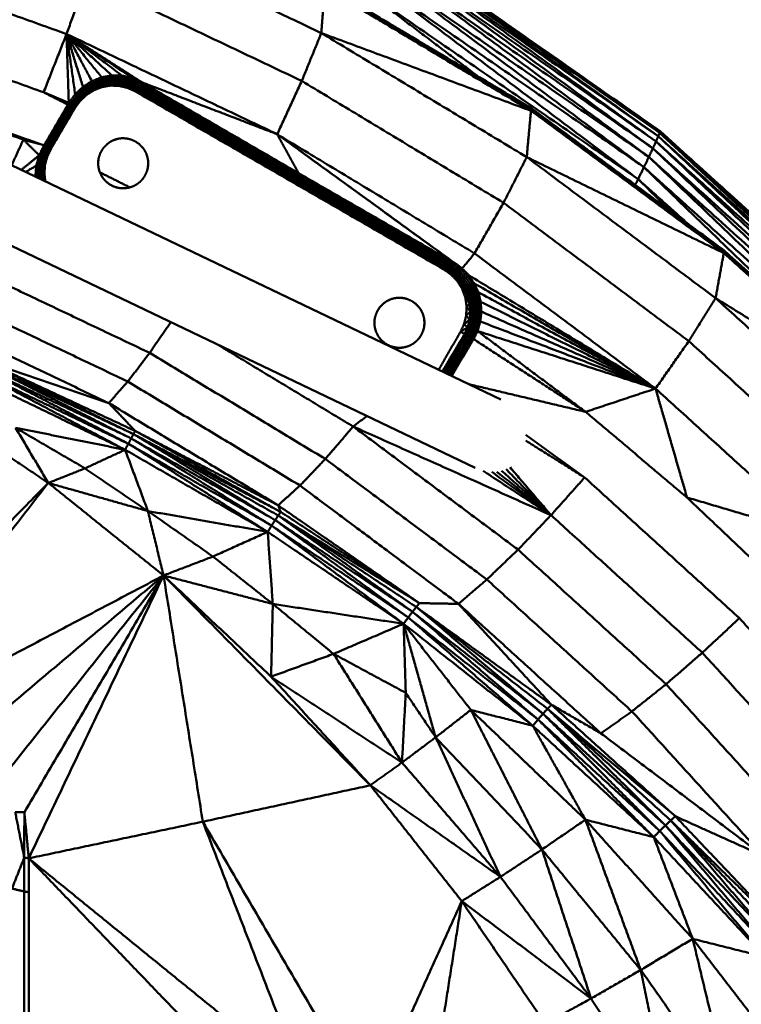
# Model space of a CAD drawing. Units: millimetres. Extents: x 5620 to 13840, y 5448 to 9831.
# Drawn here: x 10381 to 10539, y 8235 to 8451 of the extents above; entities that cross this region are included whole.
import ezdxf

# ---------------------------------------------------------------- set-up
doc = ezdxf.new("R2010")
doc.units = ezdxf.units.MM
doc.header["$LTSCALE"] = 50
doc.layers.add('Widoczne (ISO)', color=7, linetype='Continuous', lineweight=50)

msp = doc.modelspace()

# ---------------------------------------------------------------- linework, layer by layer
at = {"layer": 'Widoczne (ISO)'}
for p, q in [((10486.47, 8368.14), (10224.55, 8493.6)), ((10480.84, 8353.1), (10224.55, 8475.86))]:
    msp.add_line(p, q, dxfattribs=at)
for points in [[(10447.1, 8448.55), (10398.99, 8471.44)], [(10461.6, 8468.88), (10521.44, 8427.02)], [(10520.56, 8424.75), (10461.28, 8467.61)], [(10461.28, 8467.61), (10521.05, 8425.89)], [(10521.05, 8425.89), (10461.52, 8468.45)], [(10461.52, 8468.45), (10521.35, 8426.64)], [(10342.72, 8465.71), (10391.21, 8448.33)], [(10518.99, 8421.35), (10460.32, 8464.66)], [(10460.32, 8464.66), (10519.87, 8423.24)], [(10519.87, 8423.24), (10460.88, 8466.34)], [(10460.88, 8466.34), (10520.56, 8424.75)], [(10517.91, 8419.1), (10459.6, 8462.56)], [(10459.6, 8462.56), (10518.99, 8421.35)], [(10395.56, 8460.51), (10391.21, 8448.33)], [(10442.83, 8438.03), (10395.56, 8460.51)], [(10516.63, 8416.47), (10458.71, 8460.04)], [(10458.71, 8460.04), (10517.91, 8419.1)], [(10447.1, 8448.55), (10447.88, 8458.5)], [(10447.88, 8458.5), (10493.12, 8431.49)], [(10447.9, 8459.08), (10493.17, 8432.06)], [(10447.94, 8458.72), (10493.19, 8431.71)], [(10447.95, 8459.02), (10493.21, 8432)], [(10447.96, 8458.9), (10493.22, 8431.88)], [(10481.59, 8438.97), (10457.67, 8457.13)], [(10457.67, 8457.13), (10516.63, 8416.47)], [(10386.17, 8435.54), (10338.91, 8452.48)], [(10386.17, 8435.54), (10391.21, 8448.33)], [(10391.21, 8448.33), (10437.44, 8426.34)], [(10407.73, 8437.74), (10391.21, 8448.33)], [(10405.64, 8438.68), (10391.21, 8448.33)], [(10403.42, 8439.19), (10391.21, 8448.33)], [(10401.15, 8439.24), (10391.21, 8448.33)], [(10398.91, 8438.83), (10391.21, 8448.33)], [(10396.77, 8437.98), (10391.21, 8448.33)], [(10394.81, 8436.73), (10391.21, 8448.33)], [(10393.1, 8435.12), (10391.21, 8448.33)], [(10391.69, 8433.2), (10391.21, 8448.33)], [(10447.1, 8448.55), (10442.83, 8438.03)], [(10447.1, 8448.55), (10493.12, 8431.49)], [(10492.19, 8421.32), (10447.1, 8448.55)], [(10386.27, 8423.9), (10335.55, 8441.7)], [(10381.73, 8425.15), (10335.55, 8441.7)], [(10398.91, 8438.83), (10396.77, 8437.98)], [(10396.77, 8437.98), (10399.01, 8438.41)], [(10399.01, 8438.41), (10396.95, 8437.6)], [(10401.15, 8439.24), (10398.91, 8438.83)], [(10401.15, 8439.24), (10399.01, 8438.41)], [(10401.18, 8438.8), (10399.01, 8438.41)], [(10401.19, 8438.36), (10399.01, 8438.41)], [(10399.01, 8438.41), (10399.1, 8438)], [(10403.42, 8439.19), (10401.15, 8439.24)], [(10403.42, 8439.19), (10401.18, 8438.8)], [(10403.37, 8438.75), (10401.18, 8438.8)], [(10401.18, 8438.8), (10401.19, 8438.36)], [(10403.37, 8438.75), (10403.3, 8438.31)], [(10403.42, 8439.19), (10403.37, 8438.75)], [(10405.51, 8438.26), (10403.37, 8438.75)], [(10405.64, 8438.68), (10403.42, 8439.19)], [(10405.64, 8438.68), (10405.51, 8438.26)], [(10407.73, 8437.74), (10405.64, 8438.68)], [(10394.81, 8436.73), (10393.1, 8435.12)], [(10393.1, 8435.12), (10395.05, 8436.39)], [(10395.05, 8436.39), (10393.39, 8434.84)], [(10396.77, 8437.98), (10394.81, 8436.73)], [(10394.81, 8436.73), (10395.05, 8436.39)], [(10396.77, 8437.98), (10395.05, 8436.39)], [(10396.95, 8437.6), (10395.05, 8436.39)], [(10397.1, 8437.22), (10395.05, 8436.39)], [(10395.05, 8436.39), (10395.26, 8436.07)], [(10397.1, 8437.22), (10395.26, 8436.07)], [(10397.22, 8436.88), (10395.45, 8435.77)], [(10397.31, 8436.58), (10395.58, 8435.51)], [(10397.36, 8436.34), (10395.68, 8435.3)], [(10399.1, 8438), (10396.95, 8437.6)], [(10396.95, 8437.6), (10397.1, 8437.22)], [(10399.1, 8438), (10397.1, 8437.22)], [(10397.1, 8437.22), (10397.22, 8436.88)], [(10399.16, 8437.62), (10397.22, 8436.88)], [(10397.22, 8436.88), (10397.31, 8436.58)], [(10399.18, 8437.29), (10397.31, 8436.58)], [(10397.31, 8436.58), (10397.36, 8436.34)], [(10397.32, 8436.06), (10399.09, 8436.72)], [(10399.18, 8437.02), (10397.36, 8436.34)], [(10399.15, 8436.83), (10397.36, 8436.16)], [(10399.09, 8436.72), (10397.36, 8436.16)], [(10397.36, 8436.34), (10397.36, 8436.16)], [(10399.07, 8436.72), (10400.94, 8437.03)], [(10399.09, 8436.72), (10400.94, 8437.03)], [(10399.15, 8436.83), (10399.09, 8436.72)], [(10401.19, 8438.36), (10399.1, 8438)], [(10399.1, 8438), (10399.16, 8437.62)], [(10401.02, 8437.14), (10399.15, 8436.83)], [(10399.18, 8437.02), (10399.15, 8436.83)], [(10401.17, 8437.97), (10399.16, 8437.62)], [(10399.16, 8437.62), (10399.18, 8437.29)], [(10401.14, 8437.62), (10399.18, 8437.29)], [(10401.09, 8437.34), (10399.18, 8437.02)], [(10399.18, 8437.29), (10399.18, 8437.02)], [(10402.73, 8436.96), (10400.86, 8437.02)], [(10401.02, 8437.14), (10400.94, 8437.03)], [(10400.94, 8437.03), (10402.81, 8436.97)], [(10401.09, 8437.34), (10401.02, 8437.14)], [(10402.91, 8437.07), (10401.02, 8437.14)], [(10401.14, 8437.62), (10401.09, 8437.34)], [(10403.01, 8437.27), (10401.09, 8437.34)], [(10401.17, 8437.97), (10401.14, 8437.62)], [(10403.11, 8437.56), (10401.14, 8437.62)], [(10401.19, 8438.36), (10401.17, 8437.97)], [(10403.21, 8437.91), (10401.17, 8437.97)], [(10403.3, 8438.31), (10401.19, 8438.36)], [(10402.73, 8436.96), (10402.81, 8436.97)], [(10404.57, 8436.52), (10402.73, 8436.96)], [(10402.91, 8437.07), (10402.81, 8436.97)], [(10402.81, 8436.97), (10404.65, 8436.54)], [(10403.01, 8437.27), (10402.91, 8437.07)], [(10404.76, 8436.64), (10402.91, 8437.07)], [(10403.11, 8437.56), (10403.01, 8437.27)], [(10404.89, 8436.84), (10403.01, 8437.27)], [(10403.21, 8437.91), (10403.11, 8437.56)], [(10405.03, 8437.11), (10403.11, 8437.56)], [(10403.3, 8438.31), (10403.21, 8437.91)], [(10405.19, 8437.45), (10403.21, 8437.91)], [(10405.35, 8437.84), (10403.3, 8438.31)], [(10404.57, 8436.52), (10404.65, 8436.54)], [(10406.3, 8435.74), (10404.57, 8436.52)], [(10404.65, 8436.54), (10404.76, 8436.64)], [(10406.37, 8435.75), (10404.65, 8436.54)], [(10404.76, 8436.64), (10404.89, 8436.84)], [(10406.49, 8435.86), (10404.76, 8436.64)], [(10404.89, 8436.84), (10405.03, 8437.11)], [(10406.65, 8436.04), (10404.89, 8436.84)], [(10405.03, 8437.11), (10405.19, 8437.45)], [(10406.84, 8436.29), (10405.03, 8437.11)], [(10405.19, 8437.45), (10405.35, 8437.84)], [(10407.05, 8436.6), (10405.19, 8437.45)], [(10405.35, 8437.84), (10405.51, 8438.26)], [(10407.28, 8436.97), (10405.35, 8437.84)], [(10407.51, 8437.35), (10405.51, 8438.26)], [(10406.84, 8436.29), (10406.65, 8436.04)], [(10407.05, 8436.6), (10406.84, 8436.29)], [(10406.84, 8436.29), (10475.42, 8396.69)], [(10406.84, 8436.29), (10475.64, 8396.98)], [(10407.28, 8436.97), (10407.05, 8436.6)], [(10407.05, 8436.6), (10475.64, 8396.98)], [(10407.05, 8436.6), (10475.87, 8397.33)], [(10407.28, 8436.97), (10475.87, 8397.33)], [(10407.28, 8436.97), (10476.1, 8397.71)], [(10407.51, 8437.35), (10476.1, 8397.71)], [(10407.51, 8437.35), (10476.32, 8398.09)], [(10442.08, 8417.82), (10407.51, 8437.35)], [(10407.73, 8437.74), (10437.44, 8426.34)], [(10442.08, 8417.82), (10407.73, 8437.74)], [(10442.83, 8438.03), (10437.44, 8426.34)], [(10487.1, 8411.29), (10442.83, 8438.03)], [(10391.69, 8433.2), (10386.17, 8435.54)], [(10391.48, 8432.84), (10386.17, 8435.54)], [(10393.1, 8435.12), (10391.69, 8433.2)], [(10392.02, 8433), (10393.39, 8434.84)], [(10392.33, 8432.8), (10393.65, 8434.58)], [(10392.61, 8432.61), (10393.89, 8434.33)], [(10392.83, 8432.46), (10394.07, 8434.12)], [(10393.1, 8435.12), (10393.39, 8434.84)], [(10393.39, 8434.84), (10393.65, 8434.58)], [(10395.26, 8436.07), (10393.65, 8434.58)], [(10393.65, 8434.58), (10393.89, 8434.33)], [(10395.45, 8435.77), (10393.89, 8434.33)], [(10393.89, 8434.33), (10394.07, 8434.12)], [(10395.58, 8435.51), (10394.07, 8434.12)], [(10394.07, 8434.12), (10394.2, 8433.95)], [(10395.68, 8435.3), (10394.2, 8433.95)], [(10395.72, 8435.15), (10394.28, 8433.83)], [(10394.29, 8433.76), (10395.7, 8435.06)], [(10395.26, 8436.07), (10395.45, 8435.77)], [(10395.45, 8435.77), (10395.58, 8435.51)], [(10395.58, 8435.51), (10395.68, 8435.3)], [(10395.68, 8435.3), (10395.72, 8435.15)], [(10395.7, 8435.06), (10397.32, 8436.06)], [(10395.72, 8435.15), (10395.7, 8435.06)], [(10397.36, 8436.16), (10395.72, 8435.15)], [(10397.32, 8436.06), (10395.72, 8435.15)], [(10397.36, 8436.16), (10397.32, 8436.06)], [(10406.37, 8435.75), (10406.3, 8435.74)], [(10474.81, 8396.19), (10406.3, 8435.74)], [(10406.49, 8435.86), (10406.37, 8435.75)], [(10406.37, 8435.75), (10474.9, 8396.19)], [(10406.65, 8436.04), (10406.49, 8435.86)], [(10406.49, 8435.86), (10475.04, 8396.28)], [(10406.65, 8436.04), (10475.22, 8396.45)], [(10391.48, 8432.84), (10386.27, 8423.9)], [(10391.81, 8432.64), (10386.27, 8423.9)], [(10391.81, 8432.64), (10386.6, 8423.72)], [(10391.81, 8432.64), (10386.92, 8423.55)], [(10392.13, 8432.45), (10386.92, 8423.55)], [(10392.13, 8432.45), (10387.21, 8423.41)], [(10392.41, 8432.28), (10387.21, 8423.41)], [(10392.41, 8432.28), (10387.45, 8423.31)], [(10392.64, 8432.14), (10387.45, 8423.31)], [(10392.81, 8432.03), (10387.64, 8423.24)], [(10392.92, 8431.95), (10387.78, 8423.22)], [(10392.95, 8431.91), (10387.85, 8423.24)], [(10391.69, 8433.2), (10391.48, 8432.84)], [(10391.48, 8432.84), (10391.81, 8432.64)], [(10391.69, 8433.2), (10392.02, 8433)], [(10392.02, 8433), (10391.81, 8432.64)], [(10391.81, 8432.64), (10392.13, 8432.45)], [(10392.02, 8433), (10392.33, 8432.8)], [(10392.33, 8432.8), (10392.13, 8432.45)], [(10392.13, 8432.45), (10392.41, 8432.28)], [(10392.33, 8432.8), (10392.61, 8432.61)], [(10392.61, 8432.61), (10392.41, 8432.28)], [(10392.41, 8432.28), (10392.64, 8432.14)], [(10392.61, 8432.61), (10392.83, 8432.46)], [(10392.83, 8432.46), (10392.64, 8432.14)], [(10392.64, 8432.14), (10392.81, 8432.03)], [(10392.99, 8432.34), (10392.81, 8432.03)], [(10392.81, 8432.03), (10392.92, 8431.95)], [(10392.83, 8432.46), (10392.99, 8432.34)], [(10393.1, 8432.26), (10392.92, 8431.95)], [(10393.13, 8432.21), (10392.95, 8431.91)], [(10392.99, 8432.34), (10394.2, 8433.95)], [(10392.99, 8432.34), (10393.1, 8432.26)], [(10393.1, 8432.26), (10394.28, 8433.83)], [(10393.1, 8432.26), (10393.13, 8432.21)], [(10393.13, 8432.21), (10394.29, 8433.76)], [(10394.2, 8433.95), (10394.28, 8433.83)], [(10394.28, 8433.83), (10394.29, 8433.76)], [(10493.17, 8432.06), (10535.5, 8400.82)], [(10493.21, 8432), (10493.17, 8432.06)], [(10493.22, 8431.88), (10493.21, 8432)], [(10493.21, 8432), (10535.54, 8400.76)], [(10492.19, 8421.32), (10493.12, 8431.49)], [(10493.12, 8431.49), (10493.19, 8431.71)], [(10493.12, 8431.49), (10535.43, 8400.27)], [(10493.19, 8431.71), (10493.22, 8431.88)], [(10493.19, 8431.71), (10535.51, 8400.48)], [(10493.22, 8431.88), (10535.55, 8400.64)], [(10402.53, 8425.35), (10403.19, 8425.44)], [(10403.19, 8425.44), (10403.85, 8425.45)], [(10403.85, 8425.45), (10404.49, 8425.39)], [(10437.44, 8426.34), (10480.73, 8400.19)], [(10478.03, 8396.89), (10437.44, 8426.34)], [(10476.32, 8398.09), (10437.44, 8426.34)], [(10442.08, 8417.82), (10437.44, 8426.34)], [(10520.56, 8424.75), (10521.05, 8425.89)], [(10521.05, 8425.89), (10521.35, 8426.64)], [(10574.84, 8375.77), (10521.05, 8425.89)], [(10521.05, 8425.89), (10575.42, 8376.76)], [(10521.35, 8426.64), (10521.44, 8427.02)], [(10575.42, 8376.76), (10521.35, 8426.64)], [(10521.35, 8426.64), (10575.77, 8377.41)], [(10521.44, 8427.02), (10575.89, 8377.74)], [(10379.17, 8419.54), (10381.73, 8425.15)], [(10386.27, 8423.9), (10381.73, 8425.15)], [(10385.2, 8421.72), (10381.73, 8425.15)], [(10386.27, 8423.9), (10385.2, 8421.72)], [(10385.58, 8421.59), (10386.6, 8423.72)], [(10385.94, 8421.5), (10386.92, 8423.55)], [(10386.26, 8421.42), (10387.21, 8423.41)], [(10386.27, 8423.9), (10386.6, 8423.72)], [(10386.54, 8421.38), (10387.21, 8423.41)], [(10386.54, 8421.38), (10387.45, 8423.31)], [(10386.6, 8423.72), (10386.92, 8423.55)], [(10386.75, 8421.38), (10387.45, 8423.31)], [(10386.92, 8423.55), (10387.21, 8423.41)], [(10387.21, 8423.41), (10387.45, 8423.31)], [(10398.69, 8422.37), (10399.31, 8423.36)], [(10399.31, 8423.36), (10400.18, 8424.24)], [(10400.7, 8424.61), (10399.97, 8424.03)], [(10400.18, 8424.24), (10400.7, 8424.61)], [(10400.7, 8424.61), (10401.27, 8424.93)], [(10401.27, 8424.93), (10400.76, 8424.64)], [(10401.27, 8424.93), (10401.89, 8425.18)], [(10402.53, 8425.35), (10401.81, 8425.13)], [(10401.89, 8425.18), (10402.53, 8425.35)], [(10404.49, 8425.39), (10405.1, 8425.26)], [(10405.1, 8425.26), (10406.22, 8424.81)], [(10406.22, 8424.81), (10407.18, 8424.16)], [(10407.18, 8424.16), (10408.04, 8423.25)], [(10408.04, 8423.25), (10408.4, 8422.71)], [(10519.87, 8423.24), (10520.56, 8424.75)], [(10574.04, 8374.45), (10520.56, 8424.75)], [(10520.56, 8424.75), (10574.84, 8375.77)], [(10385.2, 8421.72), (10381.29, 8418.53)], [(10385.2, 8421.72), (10384.56, 8419.4)], [(10385.58, 8421.59), (10384.97, 8419.35)], [(10385.58, 8421.59), (10385.2, 8421.72)], [(10385.94, 8421.5), (10385.36, 8419.33)], [(10385.94, 8421.5), (10385.58, 8421.59)], [(10386.26, 8421.42), (10385.71, 8419.33)], [(10386.54, 8421.38), (10385.71, 8419.33)], [(10386.26, 8421.42), (10385.94, 8421.5)], [(10386.75, 8421.38), (10386, 8419.35)], [(10386.54, 8421.38), (10386, 8419.35)], [(10386.9, 8421.4), (10386.24, 8419.4)], [(10386.75, 8421.38), (10386.24, 8419.4)], [(10386.54, 8421.38), (10386.26, 8421.42)], [(10386.98, 8421.46), (10386.4, 8419.48)], [(10386.9, 8421.4), (10386.4, 8419.48)], [(10386.47, 8419.57), (10386.98, 8421.46)], [(10386.75, 8421.38), (10386.54, 8421.38)], [(10386.75, 8421.38), (10387.64, 8423.24)], [(10386.9, 8421.4), (10386.75, 8421.38)], [(10386.9, 8421.4), (10387.64, 8423.24)], [(10386.9, 8421.4), (10387.78, 8423.22)], [(10386.98, 8421.46), (10386.9, 8421.4)], [(10386.98, 8421.46), (10387.85, 8423.24)], [(10386.98, 8421.46), (10387.78, 8423.22)], [(10387.64, 8423.24), (10387.78, 8423.22)], [(10387.78, 8423.22), (10387.85, 8423.24)], [(10398.17, 8420.61), (10398.28, 8421.23)], [(10398.28, 8421.23), (10398.69, 8422.37)], [(10408.69, 8422.12), (10408.33, 8422.8)], [(10408.4, 8422.71), (10408.69, 8422.12)], [(10408.69, 8422.12), (10408.91, 8421.49)], [(10409.06, 8420.84), (10408.81, 8421.76)], [(10408.91, 8421.49), (10409.06, 8420.84)], [(10492.19, 8421.32), (10487.1, 8411.29)], [(10492.19, 8421.32), (10535.43, 8400.27)], [(10533.63, 8390.37), (10492.19, 8421.32)], [(10517.91, 8419.1), (10518.99, 8421.35)], [(10518.99, 8421.35), (10519.87, 8423.24)], [(10571.73, 8370.83), (10518.99, 8421.35)], [(10518.99, 8421.35), (10573, 8372.8)], [(10573, 8372.8), (10519.87, 8423.24)], [(10519.87, 8423.24), (10574.04, 8374.45)], [(10384.56, 8419.4), (10382.24, 8418.07)], [(10384.56, 8419.4), (10384.37, 8417.05)], [(10384.97, 8419.35), (10384.37, 8417.05)], [(10384.97, 8419.35), (10384.56, 8419.4)], [(10384.97, 8419.35), (10384.79, 8417.07)], [(10384.97, 8419.35), (10385.36, 8419.33)], [(10385.36, 8419.33), (10385.2, 8417.13)], [(10385.36, 8419.33), (10385.71, 8419.33)], [(10385.71, 8419.33), (10385.56, 8417.2)], [(10385.71, 8419.33), (10386, 8419.35)], [(10386.24, 8419.4), (10385.87, 8417.3)], [(10386, 8419.35), (10385.87, 8417.3)], [(10386, 8419.35), (10386.24, 8419.4)], [(10386.4, 8419.48), (10386.11, 8417.41)], [(10386.24, 8419.4), (10386.11, 8417.41)], [(10386.24, 8419.4), (10386.4, 8419.48)], [(10386.47, 8419.57), (10386.27, 8417.53)], [(10386.4, 8419.48), (10386.27, 8417.53)], [(10386.34, 8417.66), (10386.47, 8419.57)], [(10386.4, 8419.48), (10386.47, 8419.57)], [(10398.13, 8419.96), (10398.21, 8420.77)], [(10398.13, 8419.96), (10398.17, 8420.61)], [(10398.21, 8419.03), (10398.13, 8419.96)], [(10398.45, 8418.11), (10398.21, 8419.03)], [(10409.11, 8419.77), (10409.03, 8418.89)], [(10409.11, 8419.53), (10409.03, 8418.89)], [(10409.06, 8420.84), (10409.13, 8420.18)], [(10409.13, 8420.18), (10409.11, 8419.53)], [(10516.63, 8416.47), (10517.91, 8419.1)], [(10555.06, 8383.19), (10517.91, 8419.1)], [(10517.91, 8419.1), (10571.73, 8370.83)], [(10384.79, 8417.07), (10384.37, 8417.05)], [(10384.79, 8417.07), (10384.78, 8416.86)], [(10384.79, 8417.07), (10385.2, 8417.13)], [(10384.79, 8417.07), (10384.82, 8416.83)], [(10385.2, 8417.13), (10385.56, 8417.2)], [(10385.2, 8417.13), (10385.26, 8416.62)], [(10385.56, 8417.2), (10385.87, 8417.3)], [(10385.56, 8417.2), (10385.66, 8416.43)], [(10385.87, 8417.3), (10386.11, 8417.41)], [(10385.87, 8417.3), (10386.01, 8416.26)], [(10386.11, 8417.41), (10386.27, 8417.53)], [(10386.11, 8417.41), (10386.28, 8416.13)], [(10386.11, 8417.41), (10386.13, 8416.21)], [(10386.27, 8417.53), (10386.34, 8417.66)], [(10386.27, 8417.53), (10386.47, 8416.05)], [(10386.27, 8417.53), (10386.34, 8416.11)], [(10386.55, 8416.01), (10386.34, 8417.66)], [(10386.34, 8417.66), (10386.49, 8416.04)], [(10398.84, 8417.26), (10398.45, 8418.11)], [(10398.52, 8417.97), (10405.1, 8414.68)], [(10398.64, 8417.71), (10398.96, 8417.09)], [(10399.35, 8416.5), (10398.84, 8417.26)], [(10399.16, 8416.78), (10399.61, 8416.23)], [(10408.39, 8417.21), (10407.93, 8416.52)], [(10408.87, 8418.29), (10408.39, 8417.21)], [(10409.03, 8418.89), (10408.87, 8418.29)], [(10409.01, 8418.84), (10408.87, 8418.29)], [(10476.32, 8398.09), (10442.08, 8417.82)], [(10399.96, 8415.86), (10399.35, 8416.5)], [(10399.84, 8415.99), (10400.63, 8415.35)], [(10400.63, 8415.35), (10399.96, 8415.86)], [(10400.63, 8415.35), (10401.51, 8414.9)], [(10401.35, 8414.95), (10400.63, 8415.35)], [(10400.63, 8415.35), (10401.35, 8414.95)], [(10402.16, 8414.66), (10401.35, 8414.95)], [(10401.81, 8414.79), (10402.44, 8414.61)], [(10403.04, 8414.49), (10402.16, 8414.66)], [(10404.89, 8414.61), (10403.96, 8414.47)], [(10404.75, 8414.58), (10405.1, 8414.68)], [(10405.79, 8414.9), (10404.89, 8414.61)], [(10406.61, 8415.34), (10405.79, 8414.9)], [(10407.33, 8415.89), (10406.61, 8415.34)], [(10407.93, 8416.52), (10407.33, 8415.89)], [(10516, 8415.21), (10516.63, 8416.47)], [(10523.93, 8409.36), (10516.63, 8416.47)], [(10516.63, 8416.47), (10527.67, 8406.6)], [(10402.81, 8414.53), (10403.37, 8414.48)], [(10403.96, 8414.47), (10403.04, 8414.49)], [(10403.79, 8414.47), (10404.33, 8414.52)], [(10487.1, 8411.29), (10480.73, 8400.19)], [(10527.75, 8380.93), (10487.1, 8411.29)], [(10480.73, 8400.19), (10478.03, 8396.89)], [(10480.73, 8400.19), (10520.46, 8370.52)], [(10533.63, 8390.37), (10535.43, 8400.27)], [(10535.43, 8400.27), (10535.51, 8400.48)], [(10535.43, 8400.27), (10574.44, 8365.12)], [(10535.5, 8400.82), (10574.54, 8365.65)], [(10535.54, 8400.76), (10535.5, 8400.82)], [(10535.51, 8400.48), (10535.55, 8400.64)], [(10535.51, 8400.48), (10574.54, 8365.31)], [(10535.55, 8400.64), (10535.54, 8400.76)], [(10535.54, 8400.76), (10574.59, 8365.58)], [(10535.55, 8400.64), (10574.59, 8365.47)], [(10409.45, 8378.35), (10368.36, 8397.89)], [(10475.87, 8397.33), (10475.64, 8396.98)], [(10477.46, 8396.21), (10475.87, 8397.33)], [(10476.32, 8398.09), (10476.1, 8397.71)], [(10477.75, 8396.55), (10476.1, 8397.71)], [(10478.03, 8396.89), (10476.32, 8398.09)], [(10475.6, 8395.53), (10474.13, 8396.57)], [(10476.23, 8395.18), (10474.81, 8396.19)], [(10474.9, 8396.19), (10474.81, 8396.19)], [(10475.04, 8396.28), (10474.9, 8396.19)], [(10476.32, 8395.19), (10474.9, 8396.19)], [(10475.22, 8396.45), (10475.04, 8396.28)], [(10476.47, 8395.27), (10475.04, 8396.28)], [(10475.42, 8396.69), (10475.22, 8396.45)], [(10476.67, 8395.42), (10475.22, 8396.45)], [(10475.64, 8396.98), (10475.42, 8396.69)], [(10476.91, 8395.64), (10475.42, 8396.69)], [(10476.23, 8395.18), (10475.6, 8395.53)], [(10476.92, 8394.15), (10475.6, 8395.53)], [(10477.18, 8395.91), (10475.64, 8396.98)], [(10476.32, 8395.19), (10476.23, 8395.18)], [(10477.47, 8393.93), (10476.23, 8395.18)], [(10476.92, 8394.15), (10476.23, 8395.18)], [(10476.47, 8395.27), (10476.32, 8395.19)], [(10476.32, 8395.19), (10477.56, 8393.95)], [(10476.67, 8395.42), (10476.47, 8395.27)], [(10477.71, 8394.02), (10476.47, 8395.27)], [(10476.91, 8395.64), (10476.67, 8395.42)], [(10477.93, 8394.15), (10476.67, 8395.42)], [(10477.18, 8395.91), (10476.91, 8395.64)], [(10478.2, 8394.34), (10476.91, 8395.64)], [(10477.46, 8396.21), (10477.18, 8395.91)], [(10478.5, 8394.56), (10477.18, 8395.91)], [(10477.75, 8396.55), (10477.46, 8396.21)], [(10478.83, 8394.82), (10477.46, 8396.21)], [(10477.75, 8396.55), (10478.03, 8396.89)], [(10479.17, 8395.09), (10477.75, 8396.55)], [(10479.5, 8395.38), (10478.03, 8396.89)], [(10479.17, 8395.09), (10479.5, 8395.38)], [(10480.69, 8393.61), (10479.5, 8395.38)], [(10520.46, 8370.52), (10479.5, 8395.38)], [(10480.32, 8393.4), (10479.5, 8395.38)], [(10476.92, 8394.15), (10477.47, 8393.93)], [(10477.99, 8392.47), (10476.92, 8394.15)], [(10477.56, 8393.95), (10477.47, 8393.93)], [(10478.48, 8392.48), (10477.47, 8393.93)], [(10477.99, 8392.47), (10477.47, 8393.93)], [(10477.71, 8394.02), (10477.56, 8393.95)], [(10477.56, 8393.95), (10478.48, 8392.48)], [(10477.56, 8393.95), (10478.56, 8392.5)], [(10477.93, 8394.15), (10477.71, 8394.02)], [(10478.73, 8392.56), (10477.71, 8394.02)], [(10478.2, 8394.34), (10477.93, 8394.15)], [(10478.96, 8392.67), (10477.93, 8394.15)], [(10478.5, 8394.56), (10478.2, 8394.34)], [(10479.25, 8392.81), (10478.2, 8394.34)], [(10478.83, 8394.82), (10478.5, 8394.56)], [(10479.58, 8392.99), (10478.5, 8394.56)], [(10479.17, 8395.09), (10478.83, 8394.82)], [(10479.95, 8393.19), (10478.83, 8394.82)], [(10480.32, 8393.4), (10479.17, 8395.09)], [(10479.95, 8393.19), (10479.58, 8392.99)], [(10480.32, 8393.4), (10479.95, 8393.19)], [(10480.77, 8391.37), (10479.95, 8393.19)], [(10481.17, 8391.51), (10480.32, 8393.4)], [(10481.56, 8391.66), (10480.69, 8393.61)], [(10520.46, 8370.52), (10480.69, 8393.61)], [(10481.17, 8391.51), (10480.69, 8393.61)], [(10404.65, 8372.06), (10364.41, 8391.2)], [(10477.99, 8392.47), (10478.48, 8392.48)], [(10477.99, 8392.47), (10479.22, 8390.87)], [(10478.7, 8390.56), (10477.99, 8392.47)], [(10478.56, 8392.5), (10478.48, 8392.48)], [(10479.22, 8390.87), (10478.48, 8392.48)], [(10479.31, 8390.89), (10478.48, 8392.48)], [(10478.73, 8392.56), (10478.56, 8392.5)], [(10478.56, 8392.5), (10479.31, 8390.89)], [(10478.7, 8390.56), (10479.22, 8390.87)], [(10478.96, 8392.67), (10478.73, 8392.56)], [(10479.31, 8390.89), (10478.73, 8392.56)], [(10479.48, 8390.94), (10478.73, 8392.56)], [(10479.25, 8392.81), (10478.96, 8392.67)], [(10479.73, 8391.02), (10478.96, 8392.67)], [(10479.31, 8390.89), (10479.22, 8390.87)], [(10479.68, 8389.16), (10479.22, 8390.87)], [(10479.58, 8392.99), (10479.25, 8392.81)], [(10480.03, 8391.12), (10479.25, 8392.81)], [(10479.48, 8390.94), (10479.31, 8390.89)], [(10479.31, 8390.89), (10479.68, 8389.16)], [(10479.31, 8390.89), (10479.77, 8389.18)], [(10479.73, 8391.02), (10479.48, 8390.94)], [(10479.77, 8389.18), (10479.48, 8390.94)], [(10479.95, 8389.2), (10479.48, 8390.94)], [(10480.38, 8391.24), (10479.58, 8392.99)], [(10480.03, 8391.12), (10479.73, 8391.02)], [(10480.2, 8389.24), (10479.73, 8391.02)], [(10480.38, 8391.24), (10480.03, 8391.12)], [(10480.51, 8389.3), (10480.03, 8391.12)], [(10480.77, 8391.37), (10480.38, 8391.24)], [(10480.87, 8389.36), (10480.38, 8391.24)], [(10481.17, 8391.51), (10480.77, 8391.37)], [(10481.26, 8389.42), (10480.77, 8391.37)], [(10481.67, 8389.49), (10481.17, 8391.51)], [(10481.26, 8389.42), (10481.17, 8391.51)], [(10482.08, 8389.57), (10481.56, 8391.66)], [(10520.46, 8370.52), (10481.56, 8391.66)], [(10481.67, 8389.49), (10481.56, 8391.66)], [(10459.93, 8388.36), (10460.8, 8389.24)], [(10461.32, 8389.61), (10460.59, 8389.03)], [(10460.8, 8389.24), (10461.32, 8389.61)], [(10462.13, 8390.02), (10461.29, 8389.59)], [(10461.9, 8389.93), (10461.29, 8389.59)], [(10461.32, 8389.61), (10461.9, 8389.93)], [(10461.9, 8389.93), (10462.51, 8390.18)], [(10463.22, 8390.36), (10462.32, 8390.1)], [(10463.15, 8390.35), (10462.33, 8390.1)], [(10462.51, 8390.18), (10463.15, 8390.35)], [(10463.15, 8390.35), (10463.81, 8390.44)], [(10464.13, 8390.45), (10463.35, 8390.38)], [(10463.81, 8390.44), (10464.47, 8390.45)], [(10465.2, 8390.37), (10464.33, 8390.45)], [(10464.47, 8390.45), (10465.11, 8390.39)], [(10465.11, 8390.39), (10465.72, 8390.26)], [(10465.96, 8390.16), (10465.35, 8390.34)], [(10465.72, 8390.26), (10466.84, 8389.81)], [(10467.03, 8389.68), (10466.57, 8389.92)], [(10466.84, 8389.81), (10467.8, 8389.16)], [(10467.95, 8389), (10467.53, 8389.34)], [(10467.8, 8389.16), (10468.66, 8388.25)], [(10478.7, 8390.56), (10479.68, 8389.16)], [(10479.01, 8388.53), (10478.7, 8390.56)], [(10479.01, 8388.53), (10479.68, 8389.16)], [(10479.77, 8389.18), (10479.68, 8389.16)], [(10479.83, 8387.4), (10479.68, 8389.16)], [(10479.95, 8389.2), (10479.77, 8389.18)], [(10479.77, 8389.18), (10479.83, 8387.4)], [(10479.77, 8389.18), (10479.93, 8387.4)], [(10479.93, 8387.4), (10479.95, 8389.2)], [(10480.2, 8389.24), (10479.95, 8389.2)], [(10480.11, 8387.4), (10479.95, 8389.2)], [(10480.51, 8389.3), (10480.2, 8389.24)], [(10480.36, 8387.41), (10480.2, 8389.24)], [(10480.87, 8389.36), (10480.51, 8389.3)], [(10480.67, 8387.41), (10480.51, 8389.3)], [(10481.26, 8389.42), (10480.87, 8389.36)], [(10481.03, 8387.41), (10480.87, 8389.36)], [(10481.67, 8389.49), (10481.26, 8389.42)], [(10481.42, 8387.41), (10481.26, 8389.42)], [(10481.42, 8387.41), (10481.67, 8389.49)], [(10481.82, 8387.41), (10481.67, 8389.49)], [(10481.82, 8387.41), (10482.08, 8389.57)], [(10482.23, 8387.4), (10482.08, 8389.57)], [(10520.46, 8370.52), (10482.08, 8389.57)], [(10533.63, 8390.37), (10527.75, 8380.93)], [(10533.63, 8390.37), (10574.44, 8365.12)], [(10570.88, 8356.52), (10533.63, 8390.37)], [(10459.01, 8386.53), (10458.87, 8386.04)], [(10458.9, 8386.23), (10459.31, 8387.37)], [(10459.48, 8387.65), (10459.24, 8387.19)], [(10459.31, 8387.37), (10459.93, 8388.36)], [(10460.13, 8388.57), (10459.8, 8388.16)], [(10468.79, 8388.04), (10468.43, 8388.49)], [(10468.66, 8388.25), (10469.02, 8387.71)], [(10469.34, 8387.03), (10468.9, 8387.89)], [(10469.31, 8387.12), (10468.9, 8387.88)], [(10469.02, 8387.71), (10469.31, 8387.12)], [(10469.31, 8387.12), (10469.53, 8386.49)], [(10469.68, 8385.84), (10469.39, 8386.89)], [(10478.43, 8384.65), (10478.9, 8386.52)], [(10478.9, 8386.52), (10479.01, 8388.53)], [(10478.9, 8386.52), (10479.83, 8387.4)], [(10478.9, 8386.52), (10479.67, 8385.64)], [(10479.01, 8388.53), (10479.83, 8387.4)], [(10479.67, 8385.64), (10479.83, 8387.4)], [(10479.93, 8387.4), (10479.67, 8385.64)], [(10479.93, 8387.4), (10479.78, 8385.62)], [(10479.93, 8387.4), (10479.83, 8387.4)], [(10480.11, 8387.4), (10479.93, 8387.4)], [(10479.95, 8385.6), (10480.11, 8387.4)], [(10480.36, 8387.41), (10480.11, 8387.4)], [(10480.2, 8385.56), (10480.36, 8387.41)], [(10480.67, 8387.41), (10480.36, 8387.41)], [(10480.5, 8385.51), (10480.67, 8387.41)], [(10481.03, 8387.41), (10480.67, 8387.41)], [(10480.84, 8385.45), (10481.03, 8387.41)], [(10481.42, 8387.41), (10481.03, 8387.41)], [(10481.21, 8385.38), (10481.42, 8387.41)], [(10481.82, 8387.41), (10481.42, 8387.41)], [(10481.61, 8385.31), (10481.82, 8387.41)], [(10481.61, 8385.31), (10482.23, 8387.4)], [(10481.82, 8387.41), (10482.23, 8387.4)], [(10482, 8385.24), (10482.23, 8387.4)], [(10520.46, 8370.52), (10482.23, 8387.4)], [(10360.95, 8386.14), (10400.47, 8367.34)], [(10414.08, 8385.08), (10409.45, 8378.35)], [(10458.75, 8384.96), (10458.83, 8385.85)], [(10458.75, 8384.96), (10458.79, 8385.61)], [(10458.75, 8384.96), (10458.84, 8383.99)], [(10458.83, 8384.03), (10458.75, 8384.96)], [(10458.79, 8385.61), (10458.9, 8386.23)], [(10469.53, 8386.49), (10469.68, 8385.84)], [(10469.74, 8384.85), (10469.65, 8383.89)], [(10469.73, 8384.53), (10469.65, 8383.89)], [(10469.74, 8385.04), (10469.67, 8385.89)], [(10469.68, 8385.84), (10469.75, 8385.18)], [(10469.75, 8385.18), (10469.73, 8384.53)], [(10477.66, 8382.99), (10478.43, 8384.65)], [(10478.43, 8384.65), (10479.67, 8385.64)], [(10478.43, 8384.65), (10479.2, 8383.93)], [(10479.2, 8383.93), (10479.67, 8385.64)], [(10479.78, 8385.62), (10479.3, 8383.9)], [(10479.95, 8385.6), (10479.47, 8383.84)], [(10479.78, 8385.62), (10479.67, 8385.64)], [(10480.2, 8385.56), (10479.71, 8383.76)], [(10479.78, 8385.62), (10479.95, 8385.6)], [(10479.95, 8385.6), (10480.2, 8385.56)], [(10480.5, 8385.51), (10479.99, 8383.66)], [(10480.2, 8385.56), (10480.5, 8385.51)], [(10480.84, 8385.45), (10480.3, 8383.54)], [(10480.5, 8385.51), (10480.84, 8385.45)], [(10481.21, 8385.38), (10480.66, 8383.41)], [(10480.84, 8385.45), (10481.21, 8385.38)], [(10481.61, 8385.31), (10481.03, 8383.27)], [(10481.21, 8385.38), (10481.61, 8385.31)], [(10481.39, 8383.14), (10482, 8385.24)], [(10481.61, 8385.31), (10482, 8385.24)], [(10520.46, 8370.52), (10482, 8385.24)], [(10459.07, 8383.11), (10458.83, 8384.03)], [(10458.91, 8383.73), (10459.11, 8383.02)], [(10459.46, 8382.26), (10459.07, 8383.11)], [(10459.26, 8382.71), (10459.58, 8382.09)], [(10459.97, 8381.5), (10459.46, 8382.26)], [(10469.01, 8382.21), (10468.55, 8381.52)], [(10468.91, 8382.06), (10469.16, 8382.54)], [(10469.49, 8383.29), (10469.01, 8382.21)], [(10469.42, 8383.13), (10469.65, 8383.93)], [(10469.65, 8383.92), (10469.49, 8383.29)], [(10469.65, 8383.89), (10469.49, 8383.29)], [(10472.86, 8374.67), (10477.66, 8382.99)], [(10473.65, 8374.29), (10478.53, 8382.49)], [(10478.61, 8382.45), (10473.74, 8374.25)], [(10478.76, 8382.37), (10473.89, 8374.17)], [(10478.98, 8382.25), (10474.11, 8374.07)], [(10477.66, 8382.99), (10479.2, 8383.93)], [(10478.53, 8382.49), (10477.66, 8382.99)], [(10478.53, 8382.49), (10479.2, 8383.93)], [(10478.61, 8382.45), (10478.53, 8382.49)], [(10478.61, 8382.45), (10479.3, 8383.9)], [(10478.76, 8382.37), (10478.61, 8382.45)], [(10478.76, 8382.37), (10479.3, 8383.9)], [(10478.76, 8382.37), (10479.47, 8383.84)], [(10478.98, 8382.25), (10478.76, 8382.37)], [(10478.98, 8382.25), (10479.47, 8383.84)], [(10478.98, 8382.25), (10479.71, 8383.76)], [(10479.3, 8383.9), (10479.2, 8383.93)], [(10479.25, 8382.1), (10479.99, 8383.66)], [(10479.47, 8383.84), (10479.3, 8383.9)], [(10479.71, 8383.76), (10479.47, 8383.84)], [(10479.56, 8381.92), (10480.3, 8383.54)], [(10479.56, 8381.92), (10480.66, 8383.41)], [(10479.99, 8383.66), (10479.71, 8383.76)], [(10479.89, 8381.73), (10480.66, 8383.41)], [(10479.89, 8381.73), (10481.03, 8383.27)], [(10480.3, 8383.54), (10479.99, 8383.66)], [(10480.23, 8381.54), (10481.03, 8383.27)], [(10480.66, 8383.41), (10480.3, 8383.54)], [(10480.54, 8381.36), (10481.39, 8383.14)], [(10481.03, 8383.27), (10480.66, 8383.41)], [(10481.39, 8383.14), (10481.03, 8383.27)], [(10505.1, 8365.41), (10481.39, 8383.14)], [(10520.46, 8370.52), (10481.39, 8383.14)], [(10454.1, 8362.19), (10424.35, 8380.16)], [(10459.78, 8381.78), (10460.23, 8381.23)], [(10460.58, 8380.86), (10459.97, 8381.5)], [(10460.46, 8380.99), (10461.25, 8380.35)], [(10461.25, 8380.35), (10460.58, 8380.86)], [(10461.25, 8380.35), (10462.13, 8379.9)], [(10461.97, 8379.95), (10461.25, 8380.35)], [(10461.25, 8380.35), (10461.97, 8379.95)], [(10466.33, 8379.87), (10467.25, 8380.35)], [(10467.23, 8380.34), (10466.41, 8379.9)], [(10467.95, 8380.89), (10467.23, 8380.34)], [(10467.34, 8380.42), (10468.06, 8381)], [(10468.55, 8381.52), (10467.95, 8380.89)], [(10468.27, 8381.23), (10468.74, 8381.81)], [(10479.25, 8382.1), (10474.38, 8373.94)], [(10479.56, 8381.92), (10474.7, 8373.78)], [(10479.56, 8381.92), (10475.02, 8373.63)], [(10479.89, 8381.73), (10475.05, 8373.62)], [(10479.89, 8381.73), (10475.36, 8373.47)], [(10480.23, 8381.54), (10475.39, 8373.45)], [(10475.69, 8373.31), (10480.23, 8381.54)], [(10475.72, 8373.3), (10480.54, 8381.36)], [(10479.56, 8381.92), (10479.25, 8382.1)], [(10479.89, 8381.73), (10479.56, 8381.92)], [(10480.23, 8381.54), (10479.89, 8381.73)], [(10480.54, 8381.36), (10480.23, 8381.54)], [(10505.1, 8365.41), (10480.54, 8381.36)], [(10527.75, 8380.93), (10520.46, 8370.52)], [(10564.27, 8347.74), (10527.75, 8380.93)], [(10409.45, 8378.35), (10404.65, 8372.06)], [(10448, 8355.07), (10409.45, 8378.35)], [(10462.78, 8379.66), (10461.97, 8379.95)], [(10462.43, 8379.79), (10463.06, 8379.61)], [(10463.66, 8379.49), (10462.78, 8379.66)], [(10463.44, 8379.53), (10463.99, 8379.48)], [(10464.58, 8379.47), (10463.66, 8379.49)], [(10464.41, 8379.47), (10464.95, 8379.52)], [(10465.51, 8379.61), (10464.58, 8379.47)], [(10465.37, 8379.58), (10466.01, 8379.77)], [(10466.41, 8379.9), (10465.51, 8379.61)], [(10405.89, 8360.52), (10372.78, 8376.08)], [(10405.38, 8359.58), (10372.78, 8376.08)], [(10406.29, 8361.21), (10373.05, 8376.67)], [(10405.89, 8360.52), (10373.05, 8376.67)], [(10400.47, 8367.34), (10373.05, 8376.67)], [(10371.93, 8374.14), (10404.76, 8358.42)], [(10404.06, 8357.09), (10371.93, 8374.14)], [(10405.38, 8359.58), (10372.4, 8375.22)], [(10404.76, 8358.42), (10372.4, 8375.22)], [(10404.06, 8357.09), (10371.39, 8372.86)], [(10404.65, 8372.06), (10400.47, 8367.34)], [(10442.44, 8349.23), (10404.65, 8372.06)], [(10505.1, 8365.41), (10479.56, 8371.46)], [(10520.46, 8370.52), (10505.1, 8365.41)], [(10520.46, 8370.52), (10556.12, 8338.11)], [(10520.46, 8370.52), (10527.35, 8346.62)], [(10360.37, 8367.91), (10387.2, 8349.8)], [(10400.47, 8367.34), (10406.29, 8361.21)], [(10400.47, 8367.34), (10437.63, 8344.9)], [(10527.35, 8346.62), (10505.1, 8365.41)], [(10457.09, 8364.48), (10454.1, 8362.19)], [(10404.06, 8357.09), (10380.02, 8361.91)], [(10380.02, 8361.91), (10395.26, 8353.01)], [(10387.2, 8349.8), (10380.02, 8361.91)], [(10405.89, 8360.52), (10406.29, 8361.21)], [(10438.2, 8343.44), (10406.29, 8361.21)], [(10437.63, 8344.9), (10406.29, 8361.21)], [(10454.1, 8362.19), (10448, 8355.07)], [(10454.1, 8362.19), (10497.52, 8342.73)], [(10490.28, 8335.17), (10454.1, 8362.19)], [(10404.06, 8357.09), (10404.76, 8358.42)], [(10405.38, 8359.58), (10404.76, 8358.42)], [(10404.76, 8358.42), (10436.21, 8340.44)], [(10435.35, 8339.07), (10404.76, 8358.42)], [(10405.89, 8360.52), (10405.38, 8359.58)], [(10436.99, 8341.65), (10405.38, 8359.58)], [(10436.21, 8340.44), (10405.38, 8359.58)], [(10405.89, 8360.52), (10438.2, 8343.44)], [(10437.66, 8342.66), (10405.89, 8360.52)], [(10436.99, 8341.65), (10405.89, 8360.52)], [(10491.96, 8360.37), (10504.89, 8351.01)], [(10491.97, 8359.1), (10504.89, 8351.01)], [(10404.06, 8357.09), (10395.26, 8353.01)], [(10404.06, 8357.09), (10409.05, 8343.64)], [(10435.35, 8339.07), (10404.06, 8357.09)], [(10448, 8355.07), (10442.44, 8349.23)], [(10483.43, 8328.61), (10448, 8355.07)], [(10395.26, 8353.01), (10387.2, 8349.8)], [(10395.26, 8353.01), (10409.05, 8343.64)], [(10482.6, 8352.47), (10497.52, 8342.73)], [(10484.55, 8352.22), (10497.52, 8342.73)], [(10485.63, 8352.28), (10497.52, 8342.73)], [(10486.68, 8352.49), (10497.52, 8342.73)], [(10487.65, 8352.82), (10497.52, 8342.73)], [(10488.52, 8353.25), (10497.52, 8342.73)], [(10387.2, 8349.8), (10353.3, 8315.43)], [(10387.2, 8349.8), (10358.24, 8312.6)], [(10387.2, 8349.8), (10412.49, 8329.5)], [(10409.05, 8343.64), (10387.2, 8349.8)], [(10504.89, 8351.01), (10497.52, 8342.73)], [(10538.86, 8320.13), (10504.89, 8351.01)], [(10437.63, 8344.9), (10442.44, 8349.23)], [(10442.44, 8349.23), (10477.21, 8323.27)], [(10548.05, 8326.96), (10527.35, 8346.62)], [(10556.12, 8338.11), (10527.35, 8346.62)], [(10435.35, 8339.07), (10409.05, 8343.64)], [(10409.05, 8343.64), (10423.33, 8333.66)], [(10412.49, 8329.5), (10409.05, 8343.64)], [(10437.63, 8344.9), (10438.2, 8343.44)], [(10437.63, 8344.9), (10468.64, 8323.43)], [(10437.66, 8342.66), (10438.2, 8343.44)], [(10468.64, 8323.43), (10438.2, 8343.44)], [(10436.99, 8341.65), (10436.21, 8340.44)], [(10437.66, 8342.66), (10436.99, 8341.65)], [(10467.12, 8321.53), (10436.99, 8341.65)], [(10466.18, 8320.28), (10436.99, 8341.65)], [(10437.66, 8342.66), (10468.64, 8323.43)], [(10467.95, 8322.59), (10437.66, 8342.66)], [(10467.12, 8321.53), (10437.66, 8342.66)], [(10497.52, 8342.73), (10490.28, 8335.17)], [(10530.73, 8312.55), (10497.52, 8342.73)], [(10435.35, 8339.07), (10423.33, 8333.66)], [(10435.35, 8339.07), (10436.21, 8340.44)], [(10435.35, 8339.07), (10436.46, 8323.25)], [(10465.17, 8318.9), (10435.35, 8339.07)], [(10465.17, 8318.9), (10436.21, 8340.44)], [(10436.21, 8340.44), (10466.18, 8320.28)], [(10490.28, 8335.17), (10483.43, 8328.61)], [(10522.77, 8305.64), (10490.28, 8335.17)], [(10412.49, 8329.5), (10423.33, 8333.66)], [(10423.33, 8333.66), (10436.46, 8323.25)], [(10412.49, 8329.5), (10367.04, 8305.54)], [(10412.49, 8329.5), (10374.03, 8297.01)], [(10412.49, 8329.5), (10379.01, 8287.52)], [(10412.49, 8329.5), (10381.95, 8277.53)], [(10412.49, 8329.5), (10382.91, 8267.42)], [(10412.49, 8329.5), (10421.11, 8275.46)], [(10457.87, 8283.45), (10412.49, 8329.5)], [(10436.46, 8323.25), (10412.49, 8329.5)], [(10412.49, 8329.5), (10436.09, 8307.29)], [(10483.43, 8328.61), (10477.21, 8323.27)], [(10515.27, 8299.67), (10483.43, 8328.61)], [(10436.09, 8307.29), (10436.46, 8323.25)], [(10465.17, 8318.9), (10436.46, 8323.25)], [(10436.46, 8323.25), (10449.8, 8312.29)], [(10467.95, 8322.59), (10467.12, 8321.53)], [(10467.95, 8322.59), (10468.64, 8323.43)], [(10467.95, 8322.59), (10497.61, 8301.13)], [(10496.75, 8300.24), (10467.95, 8322.59)], [(10495.76, 8299.15), (10467.95, 8322.59)], [(10477.21, 8323.27), (10468.64, 8323.43)], [(10477.21, 8323.27), (10497.61, 8301.13)], [(10477.21, 8323.27), (10508.48, 8294.85)], [(10465.17, 8318.9), (10466.18, 8320.28)], [(10467.12, 8321.53), (10466.18, 8320.28)], [(10466.18, 8320.28), (10494.66, 8297.9)], [(10493.5, 8296.53), (10466.18, 8320.28)], [(10495.76, 8299.15), (10467.12, 8321.53)], [(10494.66, 8297.9), (10467.12, 8321.53)], [(10538.86, 8320.13), (10530.73, 8312.55)], [(10569.62, 8286.32), (10538.86, 8320.13)], [(10449.8, 8312.29), (10465.17, 8318.9)], [(10465.64, 8303.74), (10465.17, 8318.9)], [(10472.2, 8293.98), (10465.17, 8318.9)], [(10493.5, 8296.53), (10465.17, 8318.9)], [(10479.92, 8299.99), (10465.17, 8318.9)], [(10449.8, 8312.29), (10436.09, 8307.29)], [(10449.8, 8312.29), (10464.81, 8288.44)], [(10465.64, 8303.74), (10449.8, 8312.29)], [(10530.73, 8312.55), (10522.77, 8305.64)], [(10560.81, 8279.48), (10530.73, 8312.55)], [(10436.09, 8307.29), (10464.81, 8288.44)], [(10436.09, 8307.29), (10457.87, 8283.45)], [(10522.77, 8305.64), (10515.27, 8299.67)], [(10552.21, 8273.28), (10522.77, 8305.64)], [(10465.64, 8303.74), (10464.81, 8288.44)], [(10472.2, 8293.98), (10465.64, 8303.74)], [(10496.75, 8300.24), (10495.76, 8299.15)], [(10496.75, 8300.24), (10497.61, 8301.13)], [(10496.75, 8300.24), (10524.8, 8276.65)], [(10523.78, 8275.74), (10496.75, 8300.24)], [(10522.62, 8274.65), (10496.75, 8300.24)], [(10524.8, 8276.65), (10497.61, 8301.13)], [(10508.48, 8294.85), (10497.61, 8301.13)], [(10479.92, 8299.99), (10472.2, 8293.98)], [(10479.92, 8299.99), (10493.5, 8296.53)], [(10479.92, 8299.99), (10495.53, 8269.36)], [(10505.07, 8275.9), (10479.92, 8299.99)], [(10495.76, 8299.15), (10494.66, 8297.9)], [(10522.62, 8274.65), (10495.76, 8299.15)], [(10521.37, 8273.42), (10495.76, 8299.15)], [(10508.48, 8294.85), (10515.27, 8299.67)], [(10515.27, 8299.67), (10544.12, 8267.95)], [(10493.5, 8296.53), (10494.66, 8297.9)], [(10520.06, 8272.08), (10493.5, 8296.53)], [(10505.07, 8275.9), (10493.5, 8296.53)], [(10494.66, 8297.9), (10521.37, 8273.42)], [(10520.06, 8272.08), (10494.66, 8297.9)], [(10472.2, 8293.98), (10464.81, 8288.44)], [(10472.2, 8293.98), (10486.42, 8263.36)], [(10472.2, 8293.98), (10495.53, 8269.36)], [(10544.12, 8267.95), (10508.48, 8294.85)], [(10457.87, 8283.45), (10464.81, 8288.44)], [(10464.81, 8288.44), (10486.42, 8263.36)], [(10421.11, 8275.46), (10457.87, 8283.45)], [(10457.87, 8283.45), (10486.42, 8263.36)], [(10457.87, 8283.45), (10477.93, 8258.03)], [(10381.92, 8267.59), (10379.93, 8277.59)], [(10381.95, 8277.53), (10379.93, 8277.59)], [(10381.92, 8267.59), (10381.95, 8277.53)], [(10382.91, 8267.42), (10381.95, 8277.53)], [(10523.78, 8275.74), (10524.8, 8276.65)], [(10549.92, 8250.17), (10524.8, 8276.65)], [(10544.12, 8267.95), (10524.8, 8276.65)], [(10421.11, 8275.46), (10382.91, 8267.42)], [(10452.44, 8221.75), (10421.11, 8275.46)], [(10443.2, 8218.43), (10421.11, 8275.46)], [(10495.53, 8269.36), (10505.07, 8275.9)], [(10505.07, 8275.9), (10517.2, 8242.92)], [(10528.61, 8249.76), (10505.07, 8275.9)], [(10505.07, 8275.9), (10520.06, 8272.08)], [(10522.62, 8274.65), (10521.37, 8273.42)], [(10523.78, 8275.74), (10522.62, 8274.65)], [(10547.43, 8248.2), (10522.62, 8274.65)], [(10546.03, 8247.01), (10522.62, 8274.65)], [(10523.78, 8275.74), (10549.92, 8250.17)], [(10548.75, 8249.27), (10523.78, 8275.74)], [(10547.43, 8248.2), (10523.78, 8275.74)], [(10520.06, 8272.08), (10521.37, 8273.42)], [(10544.59, 8245.74), (10520.06, 8272.08)], [(10528.61, 8249.76), (10520.06, 8272.08)], [(10521.37, 8273.42), (10546.03, 8247.01)], [(10544.59, 8245.74), (10521.37, 8273.42)], [(10486.42, 8263.36), (10495.53, 8269.36)], [(10495.53, 8269.36), (10506.3, 8236.65)], [(10495.53, 8269.36), (10517.2, 8242.92)], [(10379.23, 8260.78), (10381.92, 8267.59)], [(10381.92, 8260.15), (10381.92, 8267.59)], [(10382.91, 8267.42), (10381.92, 8267.59)], [(10443.2, 8218.43), (10382.91, 8267.42)], [(10434.76, 8213.51), (10382.91, 8267.42)], [(10382.91, 8267.42), (10382.91, 8205.22)], [(10477.93, 8258.03), (10486.42, 8263.36)], [(10486.42, 8263.36), (10506.3, 8236.65)], [(10381.92, 8260.15), (10379.23, 8260.78)], [(10381.92, 8205.35), (10381.92, 8260.15)], [(10382.91, 8259.98), (10381.92, 8260.15)], [(10462.27, 8223.35), (10477.93, 8258.03)], [(10472.45, 8223.07), (10477.93, 8258.03)], [(10477.93, 8258.03), (10506.3, 8236.65)], [(10477.93, 8258.03), (10496.23, 8231.14)], [(10517.2, 8242.92), (10528.61, 8249.76)], [(10528.61, 8249.76), (10537, 8214.81)], [(10550.28, 8221.7), (10528.61, 8249.76)], [(10528.61, 8249.76), (10544.59, 8245.74)], [(10506.3, 8236.65), (10517.2, 8242.92)], [(10517.2, 8242.92), (10524.31, 8208.49)], [(10517.2, 8242.92), (10537, 8214.81)], [(10496.23, 8231.14), (10506.3, 8236.65)], [(10506.3, 8236.65), (10524.31, 8208.49)]]:
    msp.add_open_spline(points, degree=1, dxfattribs=at)

doc.saveas('drawing.dxf')
